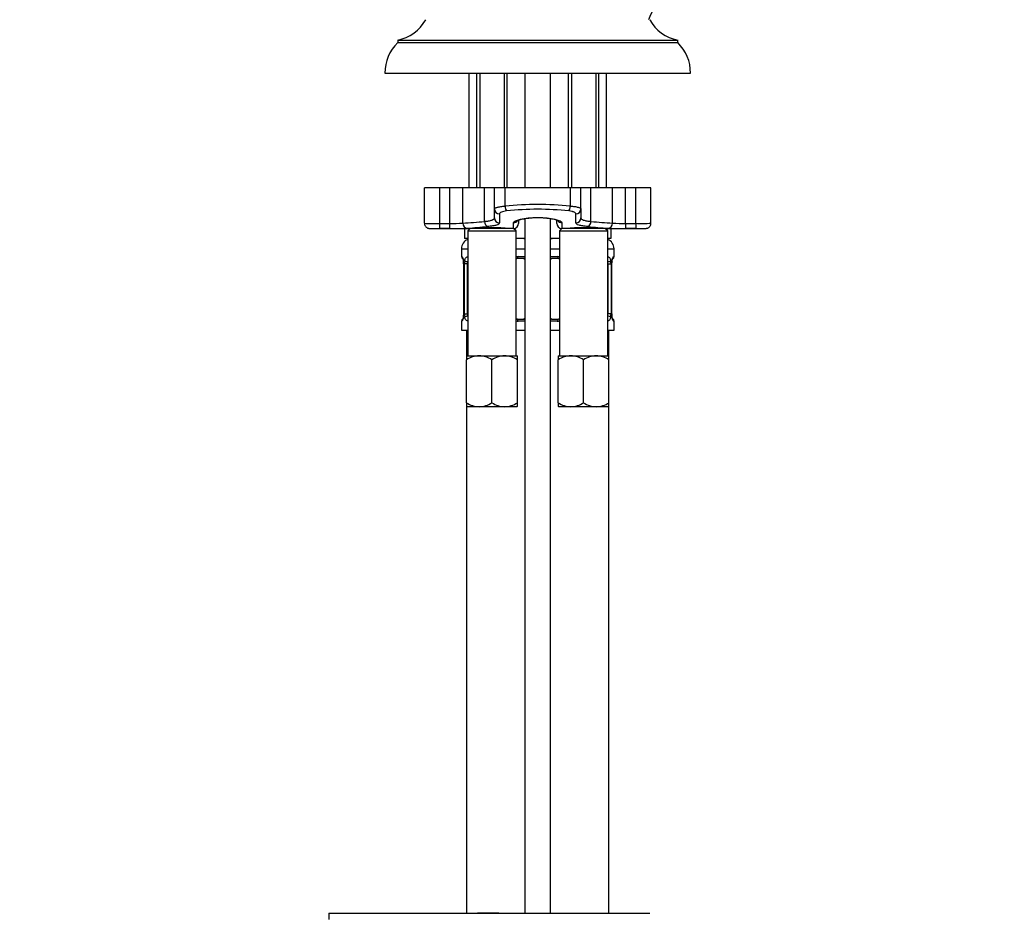
# Model space of a CAD drawing. Units: millimetres. Extents: x 0 to 1384, y 0 to 1576.
# Drawn here: x 599 to 792, y 899 to 1074 of the extents above; entities that cross this region are included whole.
import ezdxf
from ezdxf import colors
from ezdxf.entities.mleader import LeaderData, LeaderLine
from ezdxf.math import Vec2, Vec3

# ---------------------------------------------------------------- set-up
doc = ezdxf.new("R2010")
doc.units = ezdxf.units.MM
doc.layers.add('DV1_Défaut', color=7, linetype='Continuous')
doc.layers.add('Défaut', color=7, linetype='Continuous')

# ---------------------------------------------------------------- blocks, each defined once
blk = doc.blocks.new('_DOT')
at = {"color": 0}
blk.add_line((0, 0), (-1, 0), dxfattribs=at)
at = {"color": 0, "const_width": 0.333}
blk.add_lwpolyline([(-0.1665, 0, 1), (0.1665, 0, 1)], format="xyb", close=True, dxfattribs=at)
blk = doc.blocks.new('SE')
at = {"layer": 'DV1_Défaut', "color": 7, "linetype": 'Continuous'}
for p, q in [((673, 1070.2), (728, 1070.2)), ((673, 1070.2), (673, 1069.7)), ((673, 1069.7), (728, 1069.7)), ((728, 1069.7), (728, 1070.2)), ((670.5, 1063.7), (730.5, 1063.7)), ((687, 1063.7), (687, 1041.2)), ((688.5, 1063.7), (688.5, 1041.2)), ((689.12, 1063.7), (689.12, 1041.2)), ((693.89, 1063.7), (693.89, 1041.2)), ((694.5, 1041.2), (694.5, 1063.7)), ((698, 1063.7), (698, 1041.2)), ((703, 1041.2), (703, 1063.7)), ((706.5, 1063.7), (706.5, 1041.2)), ((707.12, 1063.7), (707.12, 1041.2)), ((711.89, 1063.7), (711.89, 1041.2)), ((712.5, 1041.2), (712.5, 1063.7)), ((714, 1041.2), (714, 1063.7)), ((681.25, 1041.2), (678.25, 1041.2)), ((678.25, 1034.22), (678.25, 1041.2)), ((683.25, 1041.2), (681.25, 1041.2)), ((681.25, 1034.2), (681.25, 1041.2)), ((685.78, 1041.2), (683.25, 1041.2)), ((683.25, 1034.2), (683.25, 1041.2)), ((690.04, 1041.2), (685.78, 1041.2)), ((685.78, 1034.24), (685.78, 1041.2)), ((692, 1041.2), (690.04, 1041.2)), ((690.04, 1034.58), (690.04, 1041.2)), ((694.1, 1041.2), (692, 1041.2)), ((692, 1037.01), (692, 1041.2)), ((706.91, 1041.2), (694.1, 1041.2)), ((694.1, 1037.6), (694.1, 1041.2)), ((709, 1041.2), (706.91, 1041.2)), ((706.91, 1037.6), (706.91, 1041.2)), ((710.96, 1041.2), (709, 1041.2)), ((709, 1037.01), (709, 1041.2)), ((715.22, 1041.2), (710.96, 1041.2)), ((710.96, 1034.58), (710.96, 1041.2)), ((717.75, 1041.2), (715.22, 1041.2)), ((715.22, 1034.24), (715.22, 1041.2)), ((719.75, 1041.2), (717.75, 1041.2)), ((717.75, 1034.2), (717.75, 1041.2)), ((722.75, 1041.2), (719.75, 1041.2)), ((719.75, 1034.2), (719.75, 1041.2)), ((722.75, 1034.22), (722.75, 1041.2)), ((692, 1035.25), (692, 1037.01)), ((709, 1037.01), (709, 1035.25)), ((693, 1036.05), (693, 1034.27)), ((698, 1035.15), (698, 898.7)), ((703, 898.7), (703, 1035.15)), ((708, 1034.27), (708, 1036.05)), ((680.21, 1033.2), (687.25, 1033.2)), ((681.25, 1034.2), (683.25, 1034.2)), ((681.25, 1033.2), (681.25, 1034.2)), ((683.25, 1033.2), (681.25, 1033.2)), ((683.25, 1033.2), (683.25, 1034.2)), ((686.15, 1033.2), (686.15, 1031.2)), ((687.25, 1033.2), (686.75, 1032.7)), ((695.75, 1033.2), (687.25, 1033.2)), ((688.5, 1033.24), (688.5, 1033.2)), ((689.12, 1033.24), (689.12, 1033.2)), ((693.89, 1033.24), (693.89, 1033.2)), ((694.5, 1033.2), (694.5, 1033.24)), ((695.75, 1033.2), (695.75, 1034.32)), ((696.25, 1032.7), (695.75, 1033.2)), ((696.75, 1034.77), (696.75, 1034.2)), ((704.25, 1034.2), (704.25, 1034.77)), ((705.25, 1033.2), (704.75, 1032.7)), ((705.25, 1034.32), (705.25, 1033.2)), ((713.75, 1033.2), (705.25, 1033.2)), ((706.5, 1033.24), (706.5, 1033.2)), ((707.12, 1033.24), (707.12, 1033.2)), ((711.89, 1033.24), (711.89, 1033.2)), ((712.5, 1033.2), (712.5, 1033.24)), ((713.75, 1033.2), (720.83, 1033.2)), ((714.25, 1032.7), (713.75, 1033.2)), ((714.85, 1033.2), (714.85, 1031.2)), ((717.75, 1034.2), (719.75, 1034.2)), ((717.75, 1034.2), (717.75, 1033.2)), ((719.75, 1033.2), (717.75, 1033.2)), ((719.75, 1034.2), (719.75, 1033.2)), ((686.75, 1031.2), (686.15, 1031.2)), ((686.75, 1032.7), (696.25, 1032.7)), ((686.75, 1032.7), (686.75, 1008.2)), ((696.25, 1008.2), (696.25, 1032.7)), ((698, 1031.2), (696.25, 1031.2)), ((704.75, 1031.2), (703, 1031.2)), ((704.75, 1032.7), (714.25, 1032.7)), ((704.75, 1032.7), (704.75, 1008.2)), ((714.25, 1008.2), (714.25, 1032.7)), ((714.85, 1031.2), (714.25, 1031.2)), ((685.5, 1029.2), (686.75, 1029.2)), ((685.5, 1029.2), (685.5, 1027.67)), ((696.25, 1029.2), (698, 1029.2)), ((703, 1029.2), (704.75, 1029.2)), ((714.25, 1029.2), (715.5, 1029.2)), ((715.5, 1027.67), (715.5, 1029.2)), ((685.58, 1027.67), (685.5, 1027.67)), ((685.84, 1027.09), (685.91, 1026.81)), ((697.82, 1027.27), (696.41, 1027.27)), ((696.64, 1027.67), (698, 1027.67)), ((703, 1027.67), (704.36, 1027.67)), ((704.6, 1027.27), (703.18, 1027.27)), ((715.42, 1027.67), (715.5, 1027.67)), ((685.98, 1026.27), (685.95, 1026.27)), ((685.95, 1026.27), (685.95, 1016.4)), ((685.98, 1026.27), (685.98, 1016.4)), ((686.09, 1016.4), (686.09, 1026.27)), ((686.7, 1026.27), (686.09, 1026.27)), ((686.7, 1016.4), (686.7, 1026.27)), ((714.3, 1026.27), (714.3, 1016.4)), ((714.3, 1026.27), (714.91, 1026.27)), ((714.91, 1026.27), (714.91, 1016.4)), ((715.02, 1016.4), (715.02, 1026.27)), ((715.02, 1026.27), (715.05, 1026.27)), ((715.05, 1016.4), (715.05, 1026.27)), ((715.06, 1026.27), (715.06, 1026.47)), ((685.95, 1016.4), (685.98, 1016.4)), ((685.95, 1016.4), (685.95, 1016.2)), ((686.09, 1016.4), (686.7, 1016.4)), ((714.91, 1016.4), (714.3, 1016.4)), ((715.05, 1016.4), (715.02, 1016.4)), ((715.16, 1015.58), (715.1, 1015.86)), ((685.58, 1015), (685.5, 1015)), ((685.5, 1015), (685.5, 1013.2)), ((696.41, 1015.4), (697.82, 1015.4)), ((698, 1015), (696.64, 1015)), ((704.36, 1015), (703, 1015)), ((703.18, 1015.4), (704.6, 1015.4)), ((715.42, 1015), (715.5, 1015)), ((715.5, 1013.2), (715.5, 1015)), ((685.5, 1013.2), (686.75, 1013.2)), ((686.5, 1013.2), (686.5, 1008.27)), ((696.25, 1013.2), (698, 1013.2)), ((703, 1013.2), (704.75, 1013.2)), ((714.25, 1013.2), (715.5, 1013.2)), ((714.5, 1008.27), (714.5, 1013.2)), ((686.5, 1008.2), (689, 1008.2)), ((686.5, 1008.2), (686.5, 1007.42)), ((689, 1008.2), (694, 1008.2)), ((694, 1008.2), (696.5, 1008.2)), ((696.5, 1007.42), (696.5, 1008.2)), ((704.5, 1008.2), (707, 1008.2)), ((704.5, 1008.2), (704.5, 1007.42)), ((707, 1008.2), (712, 1008.2)), ((712, 1008.2), (714.5, 1008.2)), ((714.5, 1007.42), (714.5, 1008.2)), ((686.5, 998.97), (686.5, 1007.42)), ((691.5, 998.97), (691.5, 1007.42)), ((696.5, 998.97), (696.5, 1007.42)), ((704.5, 998.97), (704.5, 1007.42)), ((709.5, 998.97), (709.5, 1007.42)), ((714.5, 998.97), (714.5, 1007.42)), ((686.5, 998.97), (686.5, 998.25)), ((686.5, 998.25), (686.56, 998.2)), ((686.5, 998.18), (686.5, 898.7)), ((686.56, 998.2), (689, 998.2)), ((689, 998.2), (694, 998.2)), ((694, 998.2), (696.44, 998.2)), ((696.5, 998.25), (696.44, 998.2)), ((696.5, 998.25), (696.5, 998.97)), ((704.5, 998.97), (704.5, 998.25)), ((704.56, 998.2), (704.5, 998.25)), ((704.56, 998.2), (707, 998.2)), ((707, 998.2), (712, 998.2)), ((712, 998.2), (714.44, 998.2)), ((714.44, 998.2), (714.5, 998.25)), ((714.5, 998.25), (714.5, 998.97)), ((714.5, 898.7), (714.5, 998.18)), ((659.5, 898.7), (722.5, 898.7)), ((659.5, 898.7), (659.5, 897.5)), ((691.83, 898.71), (691.83, 898.74)), ((691.83, 898.7), (691.83, 898.71)), ((692.83, 898.7), (692.83, 898.73))]:
    blk.add_line(p, q, dxfattribs=at)
for centre, radius, start, end in [((749.72, 1062.98), 29.64, 147.4172, 157.7991), ((671.49, 1078.05), 8, 280.8738, 331.1809), ((729.51, 1078.05), 8, 208.8191, 259.1262), ((678.5, 1063.88), 8, 133.4107, 181.3496), ((722.5, 1063.88), 8, 358.6504, 46.5893), ((700.5, 971.76), 66.14, 84.4421, 95.5579), ((700.5, 977.67), 59.29, 84.0873, 95.9127), ((680.09, 1086.55), 52.37, 267.9829, 271.2658), ((680.49, 1056.97), 23.79, 268.6807, 271.8376), ((683.89, 1071.01), 36.82, 269.0065, 272.9385), ((684.22, 1092.14), 58.95, 269.0643, 272.3918), ((682.41, 1103.15), 68.99, 272.8001, 276.3503), ((661.42, 1346), 313.78, 274.617, 275.3445), ((691.5, 993.87), 39.48, 84.9193, 95.0849), ((695.75, 1034.2), 1, 270, 0), ((705.25, 1034.2), 1, 180, 270), ((709.5, 993.87), 39.48, 84.9193, 95.0849), ((717.6, 1093.79), 60.64, 263.1369, 266.9016), ((742.26, 1398.86), 365.63, 265.0899, 265.7597), ((716.83, 1095.34), 62.15, 267.6938, 270.8501), ((717.04, 1066.8), 32.61, 266.8074, 271.2475), ((720.95, 1079.4), 45.21, 268.4745, 272.2768), ((720.52, 1056.16), 22.97, 268.0767, 270.7672), ((687.5, 1029.2), 2, 112.0243, 180), ((697.5, 1029.2), 2, 75.5225, 90), ((703.5, 1029.2), 2, 90, 104.4775), ((713.5, 1029.2), 2, 0, 67.9757), ((685.9, 1027.67), 0.4, 180, 250.7043), ((696.71, 1026.29), 1.39, 92.6748, 109.3153), ((704.29, 1026.29), 1.39, 70.7556, 87.3249), ((704.52, 1026.39), 0.885, 75.1878, 85.0219), ((715.1, 1027.67), 0.4, 289.7877, 0), ((683.52, 1026.36), 2.43, 357.9371, 10.6001), ((682.63, 1026.28), 3.35, 359.8705, 10.2708), ((688.87, 1026.29), 2.78, 167.8078, 180.3687), ((712.13, 1026.29), 2.78, 359.628, 12.1955), ((718.37, 1026.28), 3.35, 169.7304, 180.1284), ((722.53, 1025.76), 7.5, 172.0137, 174.6009), ((678.49, 1016.9), 7.49, 352.013, 354.6019), ((682.63, 1016.39), 3.35, 349.7304, 0.1284), ((688.87, 1016.38), 2.78, 179.628, 192.1955), ((712.13, 1016.38), 2.78, 347.8078, 0.3687), ((718.37, 1016.39), 3.35, 179.8705, 190.2708), ((717.48, 1016.31), 2.43, 177.9372, 190.6106), ((685.9, 1015), 0.4, 109.7877, 180), ((696.71, 1016.38), 1.39, 250.7556, 267.3249), ((696.48, 1016.28), 0.885, 255.1882, 265.0226), ((704.29, 1016.38), 1.39, 272.6748, 289.3153), ((715.1, 1015), 0.4, 0, 70.7043), ((689.15, 1003.3), 4.9, 91.6935, 122.6908), ((688.82, 1003.19), 5.01, 57.6599, 87.9559), ((694.15, 1003.3), 4.9, 91.6935, 122.6908), ((693.82, 1003.19), 5.01, 57.6599, 87.9559), ((707.15, 1003.3), 4.9, 91.6935, 122.6908), ((706.82, 1003.19), 5.01, 57.6599, 87.9559), ((712.15, 1003.3), 4.9, 91.6935, 122.6908), ((711.82, 1003.19), 5.01, 57.6599, 87.9559), ((689.18, 1003.2), 5.01, 237.6599, 267.9559), ((688.86, 1003.09), 4.9, 271.6935, 302.6908), ((694.18, 1003.2), 5.01, 237.6599, 267.9559), ((693.86, 1003.09), 4.9, 271.6935, 302.6908), ((707.18, 1003.2), 5.01, 237.6599, 267.9559), ((706.86, 1003.09), 4.9, 271.6935, 302.6908), ((712.18, 1003.2), 5.01, 237.6599, 267.9559), ((711.86, 1003.09), 4.9, 271.6935, 302.6908), ((691, 822.34), 76.39, 89.3755, 91.7282), ((691, 822.34), 76.41, 88.6257, 89.3757)]:
    blk.add_arc(centre, radius, start, end, dxfattribs=at)
for centre, major_axis, ratio, start_param, end_param in [((693, 1037.01), (-1, 0), 0.95921, 0, 1.570796), ((694.39, 1037.6), (-0.101, 0.995), 0.296486, 1.540624, 2.810856), ((706.61, 1037.6), (0.101, 0.995), 0.296486, 3.472329, 4.742561), ((708, 1037.01), (1, 0), 0.95921, 4.712389, 6.283185), ((693, 1035.25), (-1, 0), 0.984681, 0, 1.570796), ((708, 1035.25), (1, 0), 0.984681, 4.712389, 6.283185), ((679.25, 1034.22), (1, 0), 0.999704, 3.141593, 3.527476), ((686.68, 1034.24), (0.072, -0.997), 0.896768, 4.647629, 6.202719), ((690.65, 1034.58), (-0.08, 0.997), 0.604252, 1.522076, 3.008836), ((695.75, 1035.31), (-1, 0), 0.983908, 1.570796, 2.510625), ((705.25, 1035.31), (1, 0), 0.983908, 3.777149, 4.712389), ((710.36, 1034.58), (0.08, 0.997), 0.604252, 3.274349, 4.761109), ((714.32, 1034.24), (0.072, 0.997), 0.896768, 3.222059, 4.777149), ((721.75, 1034.22), (1, 0), 0.999704, 5.928177, 6.283185), ((685.98, 1027.67), (0, -0.4), 0.988455, 4.712389, 5.61612), ((696.41, 1027.67), (0, -0.4), 0.591806, 0, 1.570796), ((697.59, 1026.27), (0, 1), 0.707107, 5.666696, 6.283185), ((697.82, 1027.67), (0, -0.4), 0.806081, 0, 0.591791), ((703.18, 1027.67), (0, -0.4), 0.806081, 5.691395, 6.283185), ((703.41, 1026.27), (0, -1), 0.707107, 3.141593, 3.758082), ((704.6, 1027.67), (0, -0.4), 0.591806, 4.712389, 6.283185), ((715.02, 1027.67), (0, -0.4), 0.988455, 0.670622, 1.570796), ((686.3, 1026.88), (0.394, 0.069), 0.426558, 2.752818, 3.145384), ((686.52, 1026.88), (0.391, -0.084), 0.411702, 3.62283, 5.43942), ((687.41, 1026.27), (0, -1), 0.707107, 4.340735, 4.712389), ((714.49, 1026.88), (-0.391, -0.084), 0.411702, 0.843765, 2.660356), ((713.59, 1026.27), (0, 1), 0.707107, 4.712389, 5.084043), ((714.7, 1026.88), (-0.394, 0.069), 0.426558, 3.132729, 3.530367), ((686.3, 1015.79), (0.394, -0.069), 0.426558, 3.131211, 3.530367), ((686.52, 1015.79), (-0.391, -0.084), 0.411702, 3.985358, 5.801948), ((687.41, 1016.4), (0, -1), 0.707107, 4.712389, 5.084043), ((697.59, 1016.4), (0, 1), 0.707107, 3.141593, 3.758082), ((703.41, 1016.4), (0, -1), 0.707107, 5.666696, 6.283185), ((713.59, 1016.4), (0, -1), 0.707107, 1.199142, 1.570796), ((714.49, 1015.79), (0.391, -0.084), 0.411702, 0.481237, 2.297828), ((714.7, 1015.79), (-0.394, -0.069), 0.426558, 2.752818, 3.146523), ((685.98, 1015), (0, -0.4), 0.988455, 3.807033, 4.712389), ((696.41, 1015), (0, -0.4), 0.591806, 1.570796, 3.141593), ((697.82, 1015), (0, -0.4), 0.806081, 2.549802, 3.141593), ((703.18, 1015), (0, -0.4), 0.806081, 3.141593, 3.733383), ((704.6, 1015), (0, -0.4), 0.591806, 3.141593, 4.712389), ((715.02, 1015), (0, -0.4), 0.988455, 1.570796, 2.480345)]:
    blk.add_ellipse(centre, major_axis=major_axis, ratio=ratio, start_param=start_param, end_param=end_param, dxfattribs=at)
for points, knots in [([(692, 1037.01), (692, 1037.07), (692.05, 1037.13), (692.2, 1037.22), (692.26, 1037.25), (692.4, 1037.31), (692.48, 1037.34), (692.67, 1037.39), (692.77, 1037.42), (692.99, 1037.46), (693.11, 1037.48), (693.37, 1037.52), (693.51, 1037.54), (693.79, 1037.57), (693.94, 1037.59), (694.1, 1037.6)], [0, 0, 0, 0, 0.25, 0.25, 0.375, 0.375, 0.5, 0.5, 0.625, 0.625, 0.75, 0.75, 0.875, 0.875, 1, 1, 1, 1]), ([(706.91, 1037.6), (707.21, 1037.57), (707.5, 1037.54), (708.01, 1037.47), (708.24, 1037.42), (708.52, 1037.34), (708.6, 1037.31), (708.74, 1037.25), (708.8, 1037.22), (708.9, 1037.16), (708.94, 1037.13), (708.99, 1037.07), (709, 1037.04), (709, 1037.01)], [0, 0, 0, 0, 0.25, 0.25, 0.5, 0.5, 0.625, 0.625, 0.75, 0.75, 0.875, 0.875, 1, 1, 1, 1]), ([(690.04, 1034.58), (690.35, 1034.61), (690.62, 1034.65), (691.11, 1034.73), (691.32, 1034.78), (691.66, 1034.89), (691.78, 1034.96), (691.96, 1035.1), (692, 1035.17), (692, 1035.25)], [0, 0, 0, 0, 0.25, 0.25, 0.5, 0.5, 0.75, 0.75, 1, 1, 1, 1]), ([(694.39, 1036.65), (694.18, 1036.62), (693.99, 1036.59), (693.65, 1036.51), (693.5, 1036.46), (693.13, 1036.3), (693, 1036.17), (693, 1036.05)], [0, 0, 0, 0, 0.25, 0.25, 0.5, 0.5, 1, 1, 1, 1]), ([(695.75, 1034.32), (695.75, 1034.55), (696.25, 1034.81), (697.98, 1035.23), (699.23, 1035.37), (701.76, 1035.37), (703.01, 1035.23), (704.76, 1034.81), (705.25, 1034.55), (705.25, 1034.32)], [0, 0, 0, 0, 0.25, 0.25, 0.5, 0.5, 0.75, 0.75, 1, 1, 1, 1]), ([(696.51, 1034.74), (696.51, 1034.74), (696.54, 1034.76), (696.67, 1034.82), (696.93, 1034.91), (697.31, 1035.02), (697.8, 1035.12), (698.39, 1035.21), (699.06, 1035.29), (699.77, 1035.33), (700.51, 1035.35), (701.24, 1035.33), (701.95, 1035.29), (702.62, 1035.21), (703.22, 1035.12), (703.73, 1035.01), (704.11, 1034.9), (704.36, 1034.81), (704.47, 1034.75), (704.49, 1034.74), (704.49, 1034.74)], [0, 0, 0, 0, 0.03621, 0.080558, 0.132176, 0.188439, 0.24945, 0.311466, 0.374902, 0.437888, 0.500981, 0.563738, 0.626592, 0.689498, 0.752501, 0.815406, 0.877246, 0.929701, 0.974618, 1, 1, 1, 1]), ([(708, 1036.05), (708, 1036.11), (707.97, 1036.17), (707.84, 1036.29), (707.75, 1036.35), (707.57, 1036.43), (707.5, 1036.46), (707.35, 1036.51), (707.27, 1036.53), (707.01, 1036.59), (706.82, 1036.62), (706.61, 1036.65)], [0, 0, 0, 0, 0.25, 0.25, 0.5, 0.5, 0.625, 0.625, 0.75, 0.75, 1, 1, 1, 1]), ([(709, 1035.25), (709, 1035.17), (709.04, 1035.1), (709.21, 1034.96), (709.34, 1034.89), (709.68, 1034.78), (709.89, 1034.73), (710.38, 1034.65), (710.65, 1034.61), (710.96, 1034.58)], [0, 0, 0, 0, 0.25, 0.25, 0.5, 0.5, 0.75, 0.75, 1, 1, 1, 1]), ([(678.34, 1033.85), (678.35, 1033.8), (678.38, 1033.69), (678.52, 1033.52), (678.7, 1033.37), (678.87, 1033.28), (679.01, 1033.24), (679.11, 1033.22), (679.19, 1033.21), (679.29, 1033.2), (679.46, 1033.2), (679.69, 1033.2), (679.88, 1033.2), (679.95, 1033.2)], [0, 0, 0, 0, 0.04595, 0.148665, 0.236684, 0.311835, 0.37307, 0.417985, 0.463607, 0.541678, 0.707443, 0.90233, 1, 1, 1, 1]), ([(693, 1034.27), (693, 1034.19), (692.95, 1034.11), (692.74, 1033.97), (692.59, 1033.9), (692.19, 1033.79), (691.94, 1033.74), (691.35, 1033.65), (691.02, 1033.62), (690.65, 1033.59)], [0, 0, 0, 0, 0.25, 0.25, 0.5, 0.5, 0.75, 0.75, 1, 1, 1, 1]), ([(710.36, 1033.59), (709.98, 1033.62), (709.65, 1033.65), (709.07, 1033.74), (708.82, 1033.79), (708.41, 1033.9), (708.26, 1033.97), (708.05, 1034.11), (708, 1034.19), (708, 1034.27)], [0, 0, 0, 0, 0.25, 0.25, 0.5, 0.5, 0.75, 0.75, 1, 1, 1, 1]), ([(720.8, 1033.2), (720.81, 1033.2), (720.96, 1033.2), (721.23, 1033.2), (721.56, 1033.2), (721.72, 1033.2), (721.85, 1033.22), (721.96, 1033.23), (722.12, 1033.28), (722.34, 1033.39), (722.56, 1033.59), (722.64, 1033.77), (722.69, 1033.87)], [0, 0, 0, 0, 0.005447, 0.180144, 0.357081, 0.542935, 0.605619, 0.652569, 0.709906, 0.787512, 0.896694, 1, 1, 1, 1]), ([(685.58, 1027.67), (685.6, 1027.67), (685.63, 1027.65), (685.68, 1027.58), (685.72, 1027.53), (685.78, 1027.39), (685.81, 1027.31), (685.87, 1027.11), (685.9, 1027), (685.93, 1026.88)], [0, 0, 0, 0, 0.25, 0.25, 0.5, 0.5, 0.75, 0.75, 1, 1, 1, 1]), ([(685.73, 1027.38), (685.73, 1027.38), (685.74, 1027.36), (685.78, 1027.27), (685.82, 1027.17), (685.84, 1027.09), (685.84, 1027.09)], [0, 0, 0, 0, 0.215919, 0.535841, 0.999238, 1, 1, 1, 1]), ([(686.15, 1026.88), (686.18, 1027), (686.22, 1027.11), (686.31, 1027.31), (686.36, 1027.39), (686.48, 1027.53), (686.55, 1027.58), (686.66, 1027.64), (686.71, 1027.65), (686.75, 1027.66)], [0, 0, 0, 0, 0.281306, 0.281306, 0.562612, 0.562612, 0.843918, 0.843918, 1, 1, 1, 1]), ([(696.26, 1027.26), (696.29, 1027.26), (696.34, 1027.27), (696.38, 1027.27), (696.4, 1027.26)], [0, 0, 0, 0, 0.584091, 1, 1, 1, 1]), ([(703.18, 1027.27), (703.13, 1027.27), (703.08, 1027.26), (703.02, 1027.23), (703.01, 1027.22), (703, 1027.21)], [0, 0, 0, 0, 0.79137, 0.79137, 1, 1, 1, 1]), ([(714.26, 1027.66), (714.3, 1027.65), (714.34, 1027.64), (714.45, 1027.58), (714.52, 1027.53), (714.64, 1027.39), (714.69, 1027.31), (714.78, 1027.11), (714.82, 1027), (714.85, 1026.88)], [0, 0, 0, 0, 0.151659, 0.151659, 0.43444, 0.43444, 0.71722, 0.71722, 1, 1, 1, 1]), ([(715.08, 1026.88), (715.1, 1027), (715.13, 1027.11), (715.19, 1027.31), (715.22, 1027.39), (715.29, 1027.53), (715.32, 1027.58), (715.37, 1027.65), (715.4, 1027.67), (715.42, 1027.67)], [0, 0, 0, 0, 0.25, 0.25, 0.5, 0.5, 0.75, 0.75, 1, 1, 1, 1]), ([(715.1, 1026.81), (715.1, 1026.81), (715.11, 1026.93), (715.17, 1027.13), (715.23, 1027.31), (715.27, 1027.37), (715.27, 1027.38), (715.27, 1027.38)], [0, 0, 0, 0, 0.013992, 0.369346, 0.695489, 0.931326, 1, 1, 1, 1]), ([(685.93, 1015.79), (685.9, 1015.67), (685.87, 1015.56), (685.81, 1015.36), (685.78, 1015.28), (685.72, 1015.14), (685.69, 1015.09), (685.63, 1015.02), (685.6, 1015), (685.58, 1015)], [0, 0, 0, 0, 0.25, 0.25, 0.5, 0.5, 0.75, 0.75, 1, 1, 1, 1]), ([(685.91, 1015.86), (685.91, 1015.86), (685.89, 1015.74), (685.84, 1015.54), (685.77, 1015.36), (685.73, 1015.3), (685.73, 1015.29), (685.73, 1015.29)], [0, 0, 0, 0, 0.014121, 0.369428, 0.695529, 0.931335, 1, 1, 1, 1]), ([(686.75, 1015.01), (686.7, 1015.02), (686.66, 1015.03), (686.55, 1015.09), (686.48, 1015.14), (686.36, 1015.28), (686.31, 1015.36), (686.22, 1015.56), (686.18, 1015.67), (686.15, 1015.79)], [0, 0, 0, 0, 0.151659, 0.151659, 0.43444, 0.43444, 0.71722, 0.71722, 1, 1, 1, 1]), ([(697.82, 1015.4), (697.87, 1015.4), (697.92, 1015.41), (697.98, 1015.44), (697.99, 1015.45), (698, 1015.46)], [0, 0, 0, 0, 0.79137, 0.79137, 1, 1, 1, 1]), ([(714.85, 1015.79), (714.82, 1015.67), (714.78, 1015.56), (714.69, 1015.36), (714.64, 1015.28), (714.52, 1015.14), (714.45, 1015.09), (714.34, 1015.03), (714.3, 1015.02), (714.25, 1015.01)], [0, 0, 0, 0, 0.281306, 0.281306, 0.562612, 0.562612, 0.8439181, 0.8439181, 1, 1, 1, 1]), ([(715.42, 1015), (715.4, 1015), (715.37, 1015.01), (715.32, 1015.09), (715.29, 1015.14), (715.22, 1015.28), (715.19, 1015.36), (715.13, 1015.56), (715.1, 1015.67), (715.08, 1015.79)], [0, 0, 0, 0, 0.25, 0.25, 0.5, 0.5, 0.75, 0.75, 1, 1, 1, 1]), ([(715.27, 1015.29), (715.27, 1015.29), (715.26, 1015.31), (715.22, 1015.39), (715.18, 1015.49), (715.16, 1015.58), (715.16, 1015.58)], [0, 0, 0, 0, 0.215919, 0.5358409, 0.9992382, 1, 1, 1, 1]), ([(704.75, 1015.41), (704.72, 1015.4), (704.66, 1015.4), (704.62, 1015.4), (704.6, 1015.41)], [0, 0, 0, 0, 0.58421, 1, 1, 1, 1])]:
    blk.add_open_spline(points, degree=3, knots=knots, dxfattribs=at)
for points in [[(698.01, 1027.21), (697.95, 1027.25), (697.89, 1027.27), (697.82, 1027.27)], [(703, 1015.46), (703.05, 1015.42), (703.11, 1015.4), (703.18, 1015.4)], [(715.23, 1015.37), (715.22, 1015.39), (715.21, 1015.43), (715.2, 1015.46)]]:
    blk.add_open_spline(points, degree=3, dxfattribs=at)

msp = doc.modelspace()

# ---------------------------------------------------------------- block references
at = {"layer": 'Défaut'}
msp.add_blockref('SE', (0, 0), dxfattribs=at)

# ---------------------------------------------------------------- leaders
at = {"layer": 'Défaut', "color": 7, "linetype": 'Continuous'}
ml = msp.add_multileader_mtext('Standard', dxfattribs=at)
ml.set_content('{\\pxsm0.9;\\fSolid Edge ISO|b1||i0||c0|p34;\\W1.;31/08/2016\\P}', color=256)
ml.set_leader_properties()
ml.set_arrow_properties(name='DOT')
ml.build(insert=Vec2(0, 0))
ml.multileader.update_dxf_attribs({"leader_type": 0, "dogleg_length": 0, "arrow_head_size": 12})
ctx = ml.context
ctx.base_point, ctx.char_height, ctx.arrow_head_size, ctx.landing_gap_size = Vec3(1296.16, 1540.34), 12, 12, 4.2
notes = []
notes.append((ctx, [(0, (0, 0, 0), (0, 0), (1, 0), 1, [])]))
ctx.mtext.insert = Vec3(1298.16, 1546.46)
for ctx, leaders in notes:
    for number, flags, end, landing, length, lines in leaders:
        leader = LeaderData()
        leader.index, (leader.has_last_leader_line, leader.has_dogleg_vector, leader.attachment_direction) = number, flags
        leader.last_leader_point, leader.dogleg_vector, leader.dogleg_length = Vec3(end), Vec3(landing), length
        for number, points, colour, breaks in lines:
            line = LeaderLine()
            line.index, line.vertices, line.color, line.breaks = number, Vec3.list(points), colors.encode_raw_color(colour), breaks
            leader.lines.append(line)
        ctx.leaders.append(leader)

doc.saveas('drawing.dxf')
